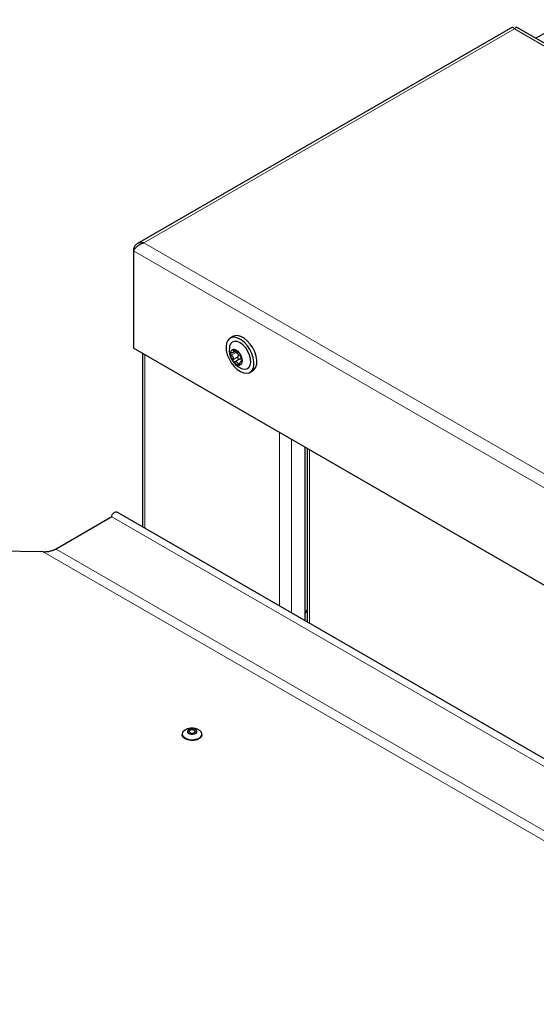
# Model space of a CAD drawing. Units: millimetres. Extents: x 0 to 210, y 0 to 297.
# Drawn here: x 157 to 165, y 132 to 148 of the extents above; entities that cross this region are included whole.
import ezdxf

# ---------------------------------------------------------------- set-up
doc = ezdxf.new("R2010")
doc.units = ezdxf.units.MM

msp = doc.modelspace()

# ---------------------------------------------------------------- linework, layer by layer
at = {"color": 7, "linetype": 'Continuous', "lineweight": 25}
for p, q in [((165.86741, 148.14149), (165.28027, 147.83901)), ((164.90259, 148.01692), (158.75102, 144.46569)), ((180.86056, 138.8447), (164.97213, 148.0169)), ((158.68677, 144.38124), (158.70241, 144.37221)), ((158.68677, 144.38124), (158.68677, 144.3483)), ((158.68677, 144.3483), (158.68677, 142.74788)), ((160.31655, 142.94188), (160.27059, 142.91534)), ((174.64567, 133.535), (158.68677, 142.74788)), ((158.8329, 142.66352), (158.8329, 139.81498)), ((160.31471, 142.67605), (160.36041, 142.70243)), ((160.42414, 142.57036), (160.3453, 142.52484)), ((160.47197, 142.54583), (160.44685, 142.53133)), ((160.59556, 142.35241), (160.64152, 142.37895)), ((161.49727, 141.12541), (161.49727, 138.27688)), ((161.53405, 141.10418), (161.53405, 138.25564)), ((158.3287, 139.97877), (157.41477, 139.45113)), ((174.42015, 130.81665), (158.40715, 140.06076)), ((157.20481, 139.40907), (156.43167, 139.41611)), ((157.43019, 139.45976), (157.38884, 139.44171)), ((161.53405, 138.4552), (161.49727, 138.3924)), ((159.48451, 136.41797), (159.48433, 136.4046)), ((159.8093, 136.40021), (159.80948, 136.41359))]:
    msp.add_line(p, q, dxfattribs=at)
at = {"color": 8, "linetype": 'Continuous', "lineweight": 18}
for p, q in [((164.93734, 147.98964), (158.85623, 144.47909)), ((180.75532, 138.85812), (164.93734, 147.98964)), ((158.68677, 144.3483), (174.64567, 135.13542)), ((158.85623, 144.47909), (174.6742, 135.34756)), ((160.33964, 142.72251), (160.32146, 142.71201)), ((158.8739, 139.79131), (158.8739, 142.63985)), ((160.36887, 142.68102), (160.29003, 142.6355)), ((160.39647, 142.60602), (160.31763, 142.5605)), ((160.4337, 142.50687), (160.4034, 142.48938)), ((160.47205, 142.53574), (160.46249, 142.53022)), ((161.08008, 138.51772), (161.08008, 141.36625)), ((161.27807, 141.25195), (161.27807, 138.40342)), ((161.57505, 141.08051), (161.57505, 138.23197)), ((174.3417, 130.73466), (158.3287, 139.97877)), ((157.20481, 139.40907), (175.29369, 128.96658)), ((175.22736, 129.16814), (157.41477, 139.45113))]:
    msp.add_line(p, q, dxfattribs=at)
at = {"color": 7, "linetype": 'Continuous', "lineweight": 25, "flags": 128}
for points in [[(160.55365, 142.79019), (160.50528, 142.84413), (160.45302, 142.88674), (160.39968, 142.91571), (160.34815, 142.9295), (160.30119, 142.92734), (160.26134, 142.90936), (160.23075, 142.87654), (160.21107, 142.83063), (160.20336, 142.77411), (160.20803, 142.71004), (160.22483, 142.64185), (160.25286, 142.57324), (160.2906, 142.5079), (160.33603, 142.44935), (160.38668, 142.40075), (160.43984, 142.36471), (160.49263, 142.34319), (160.54222, 142.33733), (160.58591, 142.34747), (160.62137, 142.37304), (160.64668, 142.41268), (160.66047, 142.46424), (160.662, 142.52495), (160.65119, 142.59153), (160.62862, 142.66039), (160.59551, 142.72782), (160.55365, 142.79019)], [(160.59961, 142.81672), (160.55124, 142.87067), (160.49898, 142.91327), (160.44565, 142.94225), (160.39411, 142.95603), (160.34715, 142.95387), (160.31655, 142.94188)], [(160.52582, 142.75412), (160.48178, 142.80199), (160.43413, 142.8374), (160.38639, 142.85772), (160.34212, 142.86143), (160.3046, 142.84826), (160.2766, 142.8192), (160.26021, 142.77639), (160.25789, 142.76237)], [(160.45674, 142.41792), (160.50253, 142.40606), (160.54382, 142.41083), (160.57689, 142.43215), (160.59929, 142.46842), (160.60936, 142.51697), (160.60636, 142.57418), (160.59051, 142.63583), (160.56298, 142.69733), (160.52582, 142.75412)], [(160.64152, 142.37895), (160.66733, 142.39958), (160.69264, 142.43921), (160.70643, 142.49077), (160.70796, 142.55148), (160.69715, 142.61806), (160.67459, 142.68692), (160.64148, 142.75436), (160.59961, 142.81672)], [(158.3287, 139.97877), (158.33247, 140.0012), (158.34267, 140.02412), (158.35773, 140.04405), (158.37537, 140.05796), (158.39291, 140.06372), (158.40715, 140.06076)], [(159.52222, 136.47606), (159.49596, 136.4512), (159.48469, 136.42159), (159.491, 136.39136), (159.51423, 136.36376), (159.55184, 136.34181), (159.59976, 136.32787), (159.6528, 136.32345), (159.70521, 136.32905), (159.75132, 136.34404), (159.78612, 136.3668), (159.80584, 136.39487), (159.80835, 136.42521), (159.79337, 136.45453), (159.7746, 136.47178)], [(159.63156, 136.50058), (159.60278, 136.49398), (159.58082, 136.48158), (159.56901, 136.46527), (159.56916, 136.44753), (159.58124, 136.43107), (159.60341, 136.41838), (159.6323, 136.41141), (159.66352, 136.41121), (159.6923, 136.41781), (159.71426, 136.43021), (159.72607, 136.44652), (159.72592, 136.46425), (159.71384, 136.48072), (159.69167, 136.4934), (159.66277, 136.50038), (159.63156, 136.50058)], [(159.63795, 136.4827), (159.62068, 136.47874), (159.6075, 136.4713), (159.60042, 136.46152), (159.60051, 136.45088), (159.60776, 136.441), (159.62106, 136.43339), (159.6384, 136.4292), (159.65712, 136.42908), (159.67439, 136.43304), (159.68757, 136.44048), (159.69466, 136.45027), (159.69457, 136.46091), (159.68732, 136.47079), (159.67402, 136.4784), (159.65668, 136.48258), (159.63795, 136.4827)], [(159.67927, 136.31164), (159.62581, 136.31104), (159.57463, 136.32035), (159.53128, 136.33854), (159.50044, 136.36366), (159.48546, 136.39298), (159.48433, 136.4046)], [(159.8093, 136.40021), (159.80913, 136.39659), (159.79786, 136.36698), (159.77022, 136.34121), (159.72921, 136.32207), (159.67927, 136.31164)]]:
    msp.add_lwpolyline(points, dxfattribs=at)
at = {"color": 7, "linetype": 'Continuous', "lineweight": 25}
for centre, radius, start, end in [((160.58456, 142.72133), 0.32924, 172.839519, 247.155104), ((160.33426, 142.66783), 0.05979, 97.126844, 187.582846), ((160.31398, 142.59504), 0.13274, 32.753385, 84.441617), ((160.48611, 142.66525), 0.21118, 181.440103, 218.971876), ((160.26143, 142.53404), 0.21118, 1.440103, 38.971876), ((160.43356, 142.60424), 0.13274, 212.753385, 264.441617), ((160.41328, 142.53145), 0.05979, 277.126844, 7.582846)]:
    msp.add_arc(centre, radius, start, end, dxfattribs=at)
for points, knots in [([(164.90302, 148.01601), (164.90629, 148.0167), (164.91327, 148.01816), (164.92753, 148.00412), (164.93575, 147.99199), (164.93734, 147.98964)], [0, 0, 0, 0, 0.4155283, 0.88703591, 1, 1, 1, 1]), ([(164.93734, 147.98964), (164.94383, 147.99807), (164.9568, 148.01493), (164.96957, 148.02109), (164.97137, 148.01656), (164.97156, 148.01608)], [0, 0, 0, 0, 0.47199667, 0.94415014, 1, 1, 1, 1]), ([(158.85623, 144.47909), (158.83846, 144.48142), (158.80293, 144.48608), (158.75458, 144.47115), (158.71563, 144.44027), (158.69542, 144.40645), (158.68817, 144.38533), (158.68677, 144.38124)], [0, 0, 0, 0, 0.2358122, 0.47170275, 0.70759387, 0.94348505, 1, 1, 1, 1]), ([(158.68677, 144.3483), (158.69363, 144.35998), (158.70736, 144.38334), (158.74446, 144.4222), (158.79068, 144.4555), (158.83007, 144.47283), (158.85199, 144.47807), (158.85623, 144.47909)], [0, 0, 0, 0, 0.2358122, 0.47170275, 0.70759387, 0.94348505, 1, 1, 1, 1]), ([(160.32146, 142.71201), (160.32314, 142.70708), (160.32651, 142.69719), (160.32442, 142.68485), (160.31674, 142.67619), (160.30501, 142.67169), (160.29554, 142.67222), (160.29096, 142.67248)], [0, 0, 0, 0, 0.21113763, 0.42285483, 0.6241608, 0.81861581, 1, 1, 1, 1]), ([(160.32684, 142.72716), (160.32663, 142.72714), (160.32483, 142.72703), (160.32196, 142.72589), (160.31976, 142.72237), (160.3195, 142.71753), (160.32083, 142.71377), (160.32146, 142.71201)], [0, 0, 0, 0, 0.0320234, 0.27979997, 0.52790269, 0.77955671, 1, 1, 1, 1]), ([(160.35006, 142.71332), (160.34818, 142.71535), (160.34444, 142.71942), (160.33787, 142.72405), (160.3317, 142.72685), (160.32837, 142.72706), (160.32684, 142.72716)], [0, 0, 0, 0, 0.26161946, 0.52378539, 0.78065416, 1, 1, 1, 1]), ([(160.40815, 142.67786), (160.40564, 142.67727), (160.40062, 142.67609), (160.38881, 142.68083), (160.37523, 142.68945), (160.36157, 142.70061), (160.3538, 142.70918), (160.35006, 142.71332)], [0, 0, 0, 0, 0.21117594, 0.42289055, 0.62419413, 0.81864943, 1, 1, 1, 1]), ([(160.29096, 142.67248), (160.28871, 142.67257), (160.28421, 142.67274), (160.27899, 142.67001), (160.27568, 142.66562), (160.27521, 142.66173), (160.27499, 142.65994)], [0, 0, 0, 0, 0.26149794, 0.5236671, 0.78053892, 1, 1, 1, 1]), ([(160.27499, 142.65994), (160.27499, 142.65967), (160.27496, 142.6573), (160.27587, 142.65244), (160.27925, 142.64561), (160.28416, 142.63963), (160.28816, 142.63682), (160.29003, 142.6355)], [0, 0, 0, 0, 0.03190906, 0.27968657, 0.52778865, 0.7794407, 1, 1, 1, 1]), ([(160.29003, 142.6355), (160.29525, 142.63175), (160.30572, 142.62424), (160.31709, 142.60811), (160.32276, 142.5907), (160.3229, 142.57401), (160.31935, 142.5649), (160.31763, 142.5605)], [0, 0, 0, 0, 0.211175563, 0.422890196, 0.624193804, 0.818649106, 1, 1, 1, 1]), ([(160.31763, 142.5605), (160.31681, 142.55831), (160.31517, 142.55391), (160.31557, 142.54599), (160.31784, 142.53847), (160.32064, 142.53433), (160.32192, 142.53243)], [0, 0, 0, 0, 0.26162062, 0.52378653, 0.78065526, 1, 1, 1, 1]), ([(160.35385, 142.69864), (160.35392, 142.69822), (160.35439, 142.69562), (160.35742, 142.69076), (160.36246, 142.68497), (160.36678, 142.68231), (160.36887, 142.68102)], [0, 0, 0, 0, 0.061275783, 0.375798719, 0.69852786, 1, 1, 1, 1]), ([(160.36887, 142.68102), (160.37439, 142.67754), (160.38546, 142.67057), (160.39741, 142.65497), (160.40302, 142.63796), (160.40291, 142.6208), (160.3987, 142.61113), (160.39647, 142.60602)], [0, 0, 0, 0, 0.21052027, 0.42190891, 0.61529155, 0.79694126, 1, 1, 1, 1]), ([(160.39647, 142.60602), (160.39549, 142.60372), (160.39353, 142.59911), (160.39359, 142.59086), (160.3959, 142.58294), (160.40017, 142.57618), (160.40577, 142.57123), (160.41212, 142.56848), (160.41854, 142.56802), (160.42232, 142.5696), (160.42414, 142.57036)], [0, 0, 0, 0, 0.13322689, 0.26681951, 0.3954196, 0.51866896, 0.63921286, 0.76011436, 0.88417139, 1, 1, 1, 1]), ([(160.42562, 142.66686), (160.42541, 142.66712), (160.42364, 142.66938), (160.42005, 142.67321), (160.41511, 142.67689), (160.4109, 142.67858), (160.40903, 142.67809), (160.40815, 142.67786)], [0, 0, 0, 0, 0.03202449, 0.27980106, 0.52790378, 0.77955782, 1, 1, 1, 1]), ([(160.42414, 142.57036), (160.42898, 142.57227), (160.43869, 142.57611), (160.45217, 142.57491), (160.45864, 142.57006), (160.46067, 142.56853)], [0, 0, 0, 0, 0.405939863, 0.813553406, 1, 1, 1, 1]), ([(160.43582, 142.6422), (160.43576, 142.64388), (160.43563, 142.64727), (160.43333, 142.65408), (160.42989, 142.66093), (160.42696, 142.66499), (160.42562, 142.66686)], [0, 0, 0, 0, 0.26162062, 0.52378653, 0.78065526, 1, 1, 1, 1]), ([(160.46342, 142.5672), (160.46026, 142.57214), (160.45393, 142.58204), (160.44587, 142.60008), (160.43974, 142.61722), (160.43602, 142.63185), (160.43589, 142.63883), (160.43582, 142.6422)], [0, 0, 0, 0, 0.21117556, 0.4228902, 0.6241938, 0.81864911, 1, 1, 1, 1]), ([(160.47255, 142.53934), (160.47255, 142.53961), (160.47259, 142.542), (160.47205, 142.54707), (160.46997, 142.55465), (160.46695, 142.56172), (160.46455, 142.56545), (160.46342, 142.5672)], [0, 0, 0, 0, 0.03190906, 0.27968657, 0.52778865, 0.7794407, 1, 1, 1, 1]), ([(160.32192, 142.53243), (160.32213, 142.53217), (160.32391, 142.52992), (160.32788, 142.5263), (160.33411, 142.52337), (160.34021, 142.52277), (160.34368, 142.52418), (160.3453, 142.52484)], [0, 0, 0, 0, 0.03202449, 0.27980106, 0.52790378, 0.77955782, 1, 1, 1, 1]), ([(160.3453, 142.52484), (160.34987, 142.52662), (160.35903, 142.53019), (160.37415, 142.52735), (160.38727, 142.51847), (160.39736, 142.50525), (160.40143, 142.49454), (160.4034, 142.48938)], [0, 0, 0, 0, 0.21117594, 0.42289055, 0.62419413, 0.81864943, 1, 1, 1, 1]), ([(160.4034, 142.48938), (160.40439, 142.48684), (160.40637, 142.48175), (160.41103, 142.47602), (160.41603, 142.47255), (160.41923, 142.47226), (160.4207, 142.47213)], [0, 0, 0, 0, 0.26161946, 0.52378539, 0.78065416, 1, 1, 1, 1]), ([(160.4207, 142.47213), (160.42091, 142.47214), (160.42273, 142.47227), (160.42596, 142.47361), (160.42946, 142.47789), (160.43161, 142.48382), (160.43187, 142.4885), (160.432, 142.49069)], [0, 0, 0, 0, 0.0320234, 0.27979997, 0.52790269, 0.77955671, 1, 1, 1, 1]), ([(160.432, 142.49069), (160.43238, 142.49682), (160.43314, 142.50909), (160.43854, 142.52333), (160.44576, 142.53174), (160.45392, 142.53417), (160.4597, 142.53151), (160.46249, 142.53022)], [0, 0, 0, 0, 0.211137629, 0.422854829, 0.6241608, 0.818615808, 1, 1, 1, 1]), ([(160.46249, 142.53022), (160.46386, 142.52963), (160.4666, 142.52843), (160.46991, 142.53006), (160.47205, 142.53378), (160.47239, 142.53759), (160.47255, 142.53934)], [0, 0, 0, 0, 0.26149794, 0.5236671, 0.78053892, 1, 1, 1, 1]), ([(159.62013, 136.51113), (159.60621, 136.50875), (159.57521, 136.50344), (159.54193, 136.49084), (159.52609, 136.47785), (159.52358, 136.4758)], [0, 0, 0, 0, 0.40704203, 0.90625923, 1, 1, 1, 1]), ([(159.77356, 136.47115), (159.76986, 136.47424), (159.75446, 136.48706), (159.72019, 136.50128), (159.67203, 136.51341), (159.63771, 136.51191), (159.62013, 136.51113)], [0, 0, 0, 0, 0.08943795, 0.37194156, 0.67826918, 1, 1, 1, 1])]:
    msp.add_open_spline(points, degree=3, knots=knots, dxfattribs=at)
msp.add_open_spline([(157.20481, 139.40907), (157.2256, 139.40884), (157.26719, 139.40838), (157.32536, 139.42054), (157.37661, 139.43694), (157.40205, 139.4464), (157.41477, 139.45113)], degree=3, dxfattribs=at)

doc.saveas('drawing.dxf')
